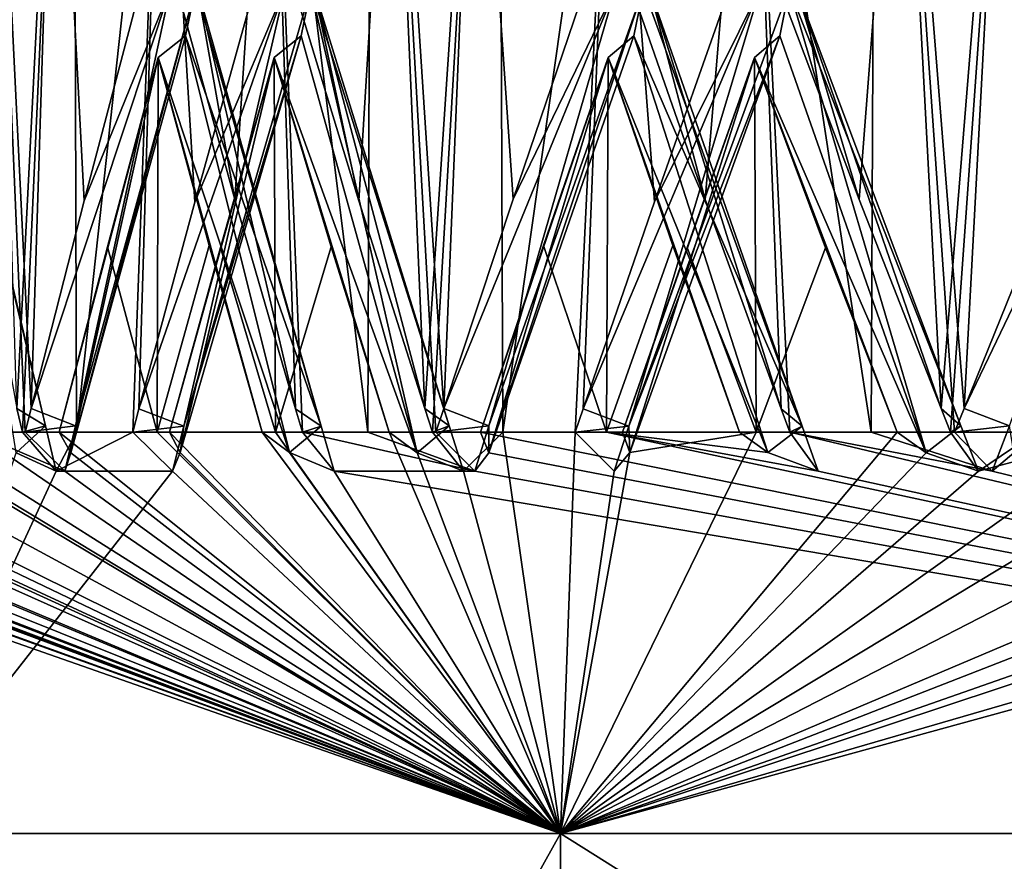
# Model space of a CAD drawing. Units: millimetres. Extents: x -57 to 92, y -374 to 162.
# Drawn here: x -11 to -10, y 47 to 48 of the extents above; entities that cross this region are included whole.
import ezdxf

# ---------------------------------------------------------------- set-up
doc = ezdxf.new("R2010")
doc.units = ezdxf.units.MM
doc.header["$LTSCALE"] = 65.185185
for name, color, linetype in [('490', 7, 'CONTINUOUS'), ('491', 7, 'CONTINUOUS'), ('498', 7, 'CONTINUOUS'), ('504', 7, 'CONTINUOUS'), ('505', 7, 'CONTINUOUS'), ('507', 7, 'CONTINUOUS'), ('508', 7, 'CONTINUOUS'), ('528', 7, 'CONTINUOUS'), ('529', 7, 'CONTINUOUS'), ('531', 7, 'CONTINUOUS'), ('532', 7, 'CONTINUOUS'), ('798', 7, 'CONTINUOUS'), ('799', 7, 'CONTINUOUS'), ('801', 7, 'CONTINUOUS'), ('802', 7, 'CONTINUOUS'), ('804', 7, 'CONTINUOUS'), ('805', 7, 'CONTINUOUS'), ('822', 7, 'CONTINUOUS'), ('823', 7, 'CONTINUOUS'), ('825', 7, 'CONTINUOUS'), ('826', 7, 'CONTINUOUS'), ('828', 7, 'CONTINUOUS'), ('829', 7, 'CONTINUOUS')]:
    doc.layers.add(name, color=color, linetype=linetype)

msp = doc.modelspace()

# ---------------------------------------------------------------- linework, layer by layer
at = {"layer": '490', "linetype": 'Continuous'}
for points in [[(-10.1626, 45.5, -4.2097), (-11, 45.5), (-10.1627, 47, -4.2095), (-10.1626, 45.5, -4.2097)], [(-11, 45.5), (-10.1626, 45.5, 4.2097), (-11, 47), (-11, 45.5)], [(-10.1627, 47, -4.2095), (-11, 45.5), (-11, 47), (-10.1627, 47, -4.2095)], [(-11, 47), (-10.1626, 45.5, 4.2097), (-10.1627, 47, 4.2095), (-11, 47)], [(-7.7782, 47, -7.7782), (-10.1626, 45.5, -4.2097), (-10.1627, 47, -4.2095), (-7.7782, 47, -7.7782)], [(-10.1626, 45.5, 4.2097), (-7.7783, 45.5, 7.778), (-10.1627, 47, 4.2095), (-10.1626, 45.5, 4.2097)], [(-10.1627, 47, 4.2095), (-7.7783, 45.5, 7.778), (-7.7782, 47, 7.7782), (-10.1627, 47, 4.2095)], [(-7.7783, 45.5, -7.778), (-10.1626, 45.5, -4.2097), (-7.7782, 47, -7.7782), (-7.7783, 45.5, -7.778)]]:
    msp.add_3dface(points, dxfattribs=at)
at = {"layer": '491', "linetype": 'Continuous'}
for points in [[(-11.474, 47.4744, 0.1011), (-10.1627, 47, 4.2095), (-11.4993, 47.5, 0.1291), (-11.474, 47.4744, 0.1011)], [(-11.4993, 47.5, 0.1291), (-10.1627, 47, 4.2095), (-11.4905, 47.5, 0.467), (-11.4993, 47.5, 0.1291)], [(-11.4905, 47.5, 0.467), (-10.1627, 47, 4.2095), (-11.4151, 47.4515, 0.9116), (-11.4905, 47.5, 0.467)], [(-11.4151, 47.4515, 0.9116), (-10.1627, 47, 4.2095), (-11.4625, 47.5, 0.9275), (-11.4151, 47.4515, 0.9116)], [(-11.4625, 47.5, 0.9275), (-10.1627, 47, 4.2095), (-11.3751, 47.4516, 1.321), (-11.4625, 47.5, 0.9275)], [(-11.3876, 47.4744, 1.4084), (-10.1627, 47, 4.2095), (-11.4096, 47.5, 1.439), (-11.3876, 47.4744, 1.4084)], [(-11.4096, 47.5, 1.439), (-10.1627, 47, 4.2095), (-11.3624, 47.5, 1.7737), (-11.4096, 47.5, 1.439)], [(-11.3624, 47.5, 1.7737), (-10.1627, 47, 4.2095), (-11.2368, 47.4515, 2.2069), (-11.3624, 47.5, 1.7737)], [(-11.2368, 47.4515, 2.2069), (-10.1627, 47, 4.2095), (-11.2821, 47.5, 2.2281), (-11.2368, 47.4515, 2.2069)], [(-11.2821, 47.5, 2.2281), (-10.1627, 47, 4.2095), (-11.2427, 47.5, 2.419), (-11.2821, 47.5, 2.2281)], [(-11.2427, 47.5, 2.419), (-10.1627, 47, 4.2095), (-11.1504, 47.4516, 2.609), (-11.2427, 47.5, 2.419)], [(-11.1529, 47.4744, 2.6973), (-10.1627, 47, 4.2095), (-11.1712, 47.5, 2.7303), (-11.1529, 47.4744, 2.6973)], [(-11.1712, 47.5, 2.7303), (-10.1627, 47, 4.2095), (-11.0861, 47.5, 3.0574), (-11.1712, 47.5, 2.7303)], [(-11.0861, 47.5, 3.0574), (-10.1627, 47, 4.2095), (-10.9595, 47.4747, 3.3999), (-11.0861, 47.5, 3.0574)], [(-10.912, 47.4515, 3.4734), (-10.1627, 47, 4.2095), (-10.9546, 47.5, 3.4996), (-10.912, 47.4515, 3.4734)], [(-10.9546, 47.5, 3.4996), (-10.1627, 47, 4.2095), (-10.8937, 47.5, 3.6848), (-10.9546, 47.5, 3.4996)], [(-10.8937, 47.5, 3.6848), (-10.1627, 47, 4.2095), (-10.7803, 47.4516, 3.8631), (-10.8937, 47.5, 3.6848)], [(-10.8297, 47.5, 3.8688), (-10.8937, 47.5, 3.6848), (-10.7803, 47.4516, 3.8631), (-10.8297, 47.5, 3.8688)], [(-10.8328, 47.5, -3.8602), (-10.7658, 47.5, -4.0433), (-10.7909, 47.4516, -3.8335), (-10.8328, 47.5, -3.8602)], [(-10.6957, 47.5, -4.2251), (-10.6462, 47.4515, -4.2185), (-10.7909, 47.4516, -3.8335), (-10.6957, 47.5, -4.2251)], [(-10.7658, 47.5, -4.0433), (-10.6957, 47.5, -4.2251), (-10.7909, 47.4516, -3.8335), (-10.7658, 47.5, -4.0433)], [(-10.7727, 47.4744, 3.9511), (-10.1627, 47, 4.2095), (-10.7872, 47.5, 3.9859), (-10.7727, 47.4744, 3.9511)], [(-10.7872, 47.5, 3.9859), (-10.1627, 47, 4.2095), (-10.6654, 47.5, 4.3012), (-10.7872, 47.5, 3.9859)], [(-10.6654, 47.5, 4.3012), (-10.1627, 47, 4.2095), (-10.5343, 47.5, 4.6128), (-10.6654, 47.5, 4.3012)], [(-10.5176, 47.5, -4.6508), (-10.1627, 47, -4.2095), (-10.6498, 47.5, -4.3396), (-10.5176, 47.5, -4.6508)], [(-10.6498, 47.5, -4.3396), (-10.1627, 47, -4.2095), (-10.6364, 47.4747, -4.3054), (-10.6498, 47.5, -4.3396)], [(-10.5343, 47.5, 4.6128), (-10.1627, 47, 4.2095), (-10.5005, 47.4747, 4.627), (-10.5343, 47.5, 4.6128)], [(-10.3764, 47.5, -4.9578), (-10.1627, 47, -4.2095), (-10.5176, 47.5, -4.6508), (-10.3764, 47.5, -4.9578)], [(-10.4842, 47.5, 4.7255), (-10.4449, 47.4515, 4.6946), (-10.2697, 47.4516, 5.0667), (-10.4842, 47.5, 4.7255)], [(-10.4027, 47.5, 4.9025), (-10.4842, 47.5, 4.7255), (-10.2697, 47.4516, 5.0667), (-10.4027, 47.5, 4.9025)], [(-10.3181, 47.5, 5.0781), (-10.4027, 47.5, 4.9025), (-10.2697, 47.4516, 5.0667), (-10.3181, 47.5, 5.0781)], [(-10.3414, 47.4744, -4.9717), (-10.1627, 47, -4.2095), (-10.3764, 47.5, -4.9578), (-10.3414, 47.4744, -4.9717)], [(-10.3221, 47.5, -5.0699), (-10.2347, 47.5, -5.2441), (-10.2836, 47.4516, -5.0385), (-10.3221, 47.5, -5.0699)], [(-10.2347, 47.5, -5.2441), (-10.1627, 47, -4.2095), (-10.2836, 47.4516, -5.0385), (-10.2347, 47.5, -5.2441)], [(-10.2521, 47.4744, 5.1533), (-7.7782, 47, 7.7782), (-10.2625, 47.5, 5.1895), (-10.2521, 47.4744, 5.1533)], [(-10.2625, 47.5, 5.1895), (-7.7782, 47, 7.7782), (-10.1056, 47.5, 5.4889), (-10.2625, 47.5, 5.1895)], [(-10.1444, 47.5, -5.4168), (-10.1627, 47, -4.2095), (-10.2347, 47.5, -5.2441), (-10.1444, 47.5, -5.4168)], [(-7.7782, 47, -7.7782), (-10.1627, 47, -4.2095), (-8.3429, 47.5, -7.9149), (-7.7782, 47, -7.7782)], [(-9.7072, 47.4744, -6.1182), (-10.1627, 47, -4.2095), (-9.7436, 47.5, -6.1083), (-9.7072, 47.4744, -6.1182)], [(-9.7436, 47.5, -6.1083), (-10.1627, 47, -4.2095), (-9.9189, 47.5, -5.8193), (-9.7436, 47.5, -6.1083)], [(-9.9189, 47.5, -5.8193), (-10.1627, 47, -4.2095), (-10.0763, 47.4747, -5.4898), (-9.9189, 47.5, -5.8193)], [(-10.0959, 47.4515, -5.4045), (-10.1627, 47, -4.2095), (-10.1444, 47.5, -5.4168), (-10.0959, 47.4515, -5.4045)], [(-8.3429, 47.5, -7.9149), (-10.1627, 47, -4.2095), (-8.6094, 47.4515, -7.5508), (-8.3429, 47.5, -7.9149)], [(-8.6094, 47.4515, -7.5508), (-10.1627, 47, -4.2095), (-8.6539, 47.5, -7.5737), (-8.6094, 47.4515, -7.5508)], [(-8.6539, 47.5, -7.5737), (-10.1627, 47, -4.2095), (-8.8747, 47.4516, -7.2372), (-8.6539, 47.5, -7.5737)], [(-8.9462, 47.4744, -7.1853), (-10.1627, 47, -4.2095), (-8.9834, 47.5, -7.1797), (-8.9462, 47.4744, -7.1853)], [(-8.9834, 47.5, -7.1797), (-10.1627, 47, -4.2095), (-9.1907, 47.5, -6.9123), (-8.9834, 47.5, -7.1797)], [(-9.1907, 47.5, -6.9123), (-10.1627, 47, -4.2095), (-9.414, 47.4515, -6.5201), (-9.1907, 47.5, -6.9123)], [(-9.414, 47.4515, -6.5201), (-10.1627, 47, -4.2095), (-9.4608, 47.5, -6.5378), (-9.414, 47.4515, -6.5201)], [(-9.4608, 47.5, -6.5378), (-10.1627, 47, -4.2095), (-9.6422, 47.4516, -6.1779), (-9.4608, 47.5, -6.5378)], [(-10.1056, 47.5, 5.4889), (-7.7782, 47, 7.7782), (-9.8417, 47.4515, 5.8546), (-10.1056, 47.5, 5.4889)], [(-9.9399, 47.5, 5.7835), (-10.1056, 47.5, 5.4889), (-9.9046, 47.4747, 5.7938), (-9.9399, 47.5, 5.7835)], [(-9.9046, 47.4747, 5.7938), (-10.1056, 47.5, 5.4889), (-9.8417, 47.4515, 5.8546), (-9.9046, 47.4747, 5.7938)], [(-10.0857, 47.5, -5.5253), (-9.9189, 47.5, -5.8193), (-10.0763, 47.4747, -5.4898), (-10.0857, 47.5, -5.5253)], [(-9.8417, 47.4515, 5.8546), (-7.7782, 47, 7.7782), (-9.8772, 47.5, 5.8898), (-9.8417, 47.4515, 5.8546)], [(-9.8772, 47.5, 5.8898), (-7.7782, 47, 7.7782), (-9.6252, 47.4516, 6.2043), (-9.8772, 47.5, 5.8898)], [(-9.776, 47.5, 6.0564), (-9.8772, 47.5, 5.8898), (-9.6252, 47.4516, 6.2043), (-9.776, 47.5, 6.0564)], [(-9.672, 47.5, 6.2212), (-9.776, 47.5, 6.0564), (-9.6252, 47.4516, 6.2043), (-9.672, 47.5, 6.2212)], [(-9.6769, 47.5, -6.2135), (-9.5702, 47.5, -6.3766), (-9.6422, 47.4516, -6.1779), (-9.6769, 47.5, -6.2135)], [(-9.5702, 47.5, -6.3766), (-9.4608, 47.5, -6.5378), (-9.6422, 47.4516, -6.1779), (-9.5702, 47.5, -6.3766)], [(-11.4516, 47.4516, 0.0156), (-10.1627, 47, 4.2095), (-11.474, 47.4744, 0.1011), (-11.4516, 47.4516, 0.0156)], [(-11.3751, 47.4516, 1.321), (-10.1627, 47, 4.2095), (-11.3876, 47.4744, 1.4084), (-11.3751, 47.4516, 1.321)], [(-11.1504, 47.4516, 2.609), (-10.1627, 47, 4.2095), (-11.1529, 47.4744, 2.6973), (-11.1504, 47.4516, 2.609)], [(-10.7909, 47.4516, -3.8335), (-11, 47), (-10.8407, 47.4744, -3.7605), (-10.7909, 47.4516, -3.8335)], [(-10.9595, 47.4747, 3.3999), (-10.1627, 47, 4.2095), (-10.912, 47.4515, 3.4734), (-10.9595, 47.4747, 3.3999)], [(-10.7803, 47.4516, 3.8631), (-10.1627, 47, 4.2095), (-10.7727, 47.4744, 3.9511), (-10.7803, 47.4516, 3.8631)], [(-10.6364, 47.4747, -4.3054), (-10.1627, 47, -4.2095), (-10.6462, 47.4515, -4.2185), (-10.6364, 47.4747, -4.3054)], [(-10.5005, 47.4747, 4.627), (-10.1627, 47, 4.2095), (-10.4449, 47.4515, 4.6946), (-10.5005, 47.4747, 4.627)], [(-10.2836, 47.4516, -5.0385), (-10.1627, 47, -4.2095), (-10.3414, 47.4744, -4.9717), (-10.2836, 47.4516, -5.0385)], [(-10.2697, 47.4516, 5.0667), (-7.7782, 47, 7.7782), (-10.2521, 47.4744, 5.1533), (-10.2697, 47.4516, 5.0667)], [(-10.0763, 47.4747, -5.4898), (-10.1627, 47, -4.2095), (-10.0959, 47.4515, -5.4045), (-10.0763, 47.4747, -5.4898)], [(-10.1627, 47, -4.2095), (-9.7072, 47.4744, -6.1182), (-9.6422, 47.4516, -6.1779), (-10.1627, 47, -4.2095)], [(-8.8747, 47.4516, -7.2372), (-10.1627, 47, -4.2095), (-8.9462, 47.4744, -7.1853), (-8.8747, 47.4516, -7.2372)], [(-9.6252, 47.4516, 6.2043), (-7.7782, 47, 7.7782), (-9.5979, 47.4744, 6.2883), (-9.6252, 47.4516, 6.2043)], [(-11, 47), (-10.1627, 47, 4.2095), (-11.4516, 47.4516, 0.0156), (-11, 47)], [(-10.6462, 47.4515, -4.2185), (-11, 47), (-10.7909, 47.4516, -3.8335), (-10.6462, 47.4515, -4.2185)], [(-10.1627, 47, -4.2095), (-11, 47), (-10.6462, 47.4515, -4.2185), (-10.1627, 47, -4.2095)], [(-10.4449, 47.4515, 4.6946), (-7.7782, 47, 7.7782), (-10.2697, 47.4516, 5.0667), (-10.4449, 47.4515, 4.6946)], [(-10.1627, 47, 4.2095), (-7.7782, 47, 7.7782), (-10.4449, 47.4515, 4.6946), (-10.1627, 47, 4.2095)]]:
    msp.add_3dface(points, dxfattribs=at)
at = {"layer": '498', "linetype": 'Continuous'}
for points in [[(-10.8937, 47.5, 3.6848), (-10.8297, 47.5, 3.8688), (-10.8899, 48.9037, 3.696), (-10.8937, 47.5, 3.6848)], [(-10.7921, 48.4767, 3.9724), (-10.8899, 48.9037, 3.696), (-10.8222, 47.5298, 3.8897), (-10.7921, 48.4767, 3.9724)], [(-10.8222, 47.5298, 3.8897), (-10.8899, 48.9037, 3.696), (-10.8297, 47.5, 3.8688), (-10.8222, 47.5298, 3.8897)], [(-10.8694, 48.4761, -3.7559), (-10.77, 48.9037, -4.0321), (-10.8402, 47.5298, -3.8394), (-10.8694, 48.4761, -3.7559)], [(-10.8402, 47.5298, -3.8394), (-10.77, 48.9037, -4.0321), (-10.8328, 47.5, -3.8602), (-10.8402, 47.5298, -3.8394)], [(-10.7658, 47.5, -4.0433), (-10.8328, 47.5, -3.8602), (-10.77, 48.9037, -4.0321), (-10.7658, 47.5, -4.0433)], [(-10.7658, 47.5, -4.0433), (-10.77, 48.9037, -4.0321), (-10.6597, 48.4705, -4.3152), (-10.7658, 47.5, -4.0433)], [(-10.4027, 47.5, 4.9025), (-10.3976, 48.9037, 4.9133), (-10.5236, 48.4709, 4.6372), (-10.4027, 47.5, 4.9025)], [(-10.4027, 47.5, 4.9025), (-10.3181, 47.5, 5.0781), (-10.3976, 48.9037, 4.9133), (-10.4027, 47.5, 4.9025)], [(-10.269, 48.4768, 5.1767), (-10.3976, 48.9037, 4.9133), (-10.3083, 47.5298, 5.0979), (-10.269, 48.4768, 5.1767)], [(-10.3083, 47.5298, 5.0979), (-10.3976, 48.9037, 4.9133), (-10.3181, 47.5, 5.0781), (-10.3083, 47.5298, 5.0979)], [(-10.3725, 48.469, -4.966), (-10.2401, 48.9037, -5.2335), (-10.3318, 47.5298, -5.05), (-10.3725, 48.469, -4.966)], [(-10.3318, 47.5298, -5.05), (-10.2401, 48.9037, -5.2335), (-10.3221, 47.5, -5.0699), (-10.3318, 47.5298, -5.05)], [(-10.2347, 47.5, -5.2441), (-10.3221, 47.5, -5.0699), (-10.2401, 48.9037, -5.2335), (-10.2347, 47.5, -5.2441)], [(-10.2347, 47.5, -5.2441), (-10.2401, 48.9037, -5.2335), (-10.0975, 48.4681, -5.5036), (-10.2347, 47.5, -5.2441)], [(-9.776, 47.5, 6.0564), (-9.7697, 48.9037, 6.0665), (-9.9247, 48.4757, 5.8095), (-9.776, 47.5, 6.0564)], [(-9.776, 47.5, 6.0564), (-9.672, 47.5, 6.2212), (-9.7697, 48.9037, 6.0665), (-9.776, 47.5, 6.0564)], [(-9.6096, 48.4705, 6.3171), (-9.7697, 48.9037, 6.0665), (-9.66, 47.5298, 6.2398), (-9.6096, 48.4705, 6.3171)], [(-9.66, 47.5298, 6.2398), (-9.7697, 48.9037, 6.0665), (-9.672, 47.5, 6.2212), (-9.66, 47.5298, 6.2398)], [(-9.7386, 48.4696, -6.1163), (-9.5767, 48.9041, -6.3669), (-9.6888, 47.5298, -6.1949), (-9.7386, 48.4696, -6.1163)], [(-9.6888, 47.5298, -6.1949), (-9.5767, 48.9041, -6.3669), (-9.6769, 47.5, -6.2135), (-9.6888, 47.5298, -6.1949)], [(-9.5702, 47.5, -6.3766), (-9.6769, 47.5, -6.2135), (-9.5767, 48.9041, -6.3669), (-9.5702, 47.5, -6.3766)], [(-10.7562, 47.7884, 4.0686), (-10.7921, 48.4767, 3.9724), (-10.8222, 47.5298, 3.8897), (-10.7562, 47.7884, 4.0686)], [(-10.6865, 48.0535, 4.2485), (-10.7921, 48.4767, 3.9724), (-10.7562, 47.7884, 4.0686), (-10.6865, 48.0535, 4.2485)], [(-10.2216, 47.7906, 5.2696), (-10.269, 48.4768, 5.1767), (-10.3083, 47.5298, 5.0979), (-10.2216, 47.7906, 5.2696)], [(-10.1325, 48.0535, 5.4389), (-10.269, 48.4768, 5.1767), (-10.2216, 47.7906, 5.2696), (-10.1325, 48.0535, 5.4389)], [(-10.0738, 48.0528, 5.5469), (-9.9825, 47.7901, 5.7096), (-9.9247, 48.4757, 5.8095), (-10.0738, 48.0528, 5.5469)], [(-9.9825, 47.7901, 5.7096), (-9.8881, 47.5293, 5.8716), (-9.9247, 48.4757, 5.8095), (-9.9825, 47.7901, 5.7096)], [(-9.8772, 47.5, 5.8898), (-9.776, 47.5, 6.0564), (-9.9247, 48.4757, 5.8095), (-9.8772, 47.5, 5.8898)], [(-9.8881, 47.5293, 5.8716), (-9.8772, 47.5, 5.8898), (-9.9247, 48.4757, 5.8095), (-9.8881, 47.5293, 5.8716)], [(-10.6957, 47.5, -4.2251), (-10.7658, 47.5, -4.0433), (-10.6597, 48.4705, -4.3152), (-10.6957, 47.5, -4.2251)], [(-10.6879, 47.5293, -4.2448), (-10.6957, 47.5, -4.2251), (-10.6597, 48.4705, -4.3152), (-10.6879, 47.5293, -4.2448)], [(-10.6182, 47.7868, -4.4163), (-10.6879, 47.5293, -4.2448), (-10.6597, 48.4705, -4.3152), (-10.6182, 47.7868, -4.4163)], [(-10.5442, 48.0528, -4.5902), (-10.6182, 47.7868, -4.4163), (-10.6597, 48.4705, -4.3152), (-10.5442, 48.0528, -4.5902)], [(-10.6405, 48.0528, 4.3624), (-10.5683, 47.7901, 4.5345), (-10.5236, 48.4709, 4.6372), (-10.6405, 48.0528, 4.3624)], [(-10.5683, 47.7901, 4.5345), (-10.4929, 47.5293, 4.7062), (-10.5236, 48.4709, 4.6372), (-10.5683, 47.7901, 4.5345)], [(-10.4842, 47.5, 4.7255), (-10.4027, 47.5, 4.9025), (-10.5236, 48.4709, 4.6372), (-10.4842, 47.5, 4.7255)], [(-10.4929, 47.5293, 4.7062), (-10.4842, 47.5, 4.7255), (-10.5236, 48.4709, 4.6372), (-10.4929, 47.5293, 4.7062)], [(-10.4945, 48.0535, -4.7026), (-10.3725, 48.469, -4.966), (-10.4141, 47.7883, -4.8781), (-10.4945, 48.0535, -4.7026)], [(-10.4141, 47.7883, -4.8781), (-10.3725, 48.469, -4.966), (-10.3318, 47.5298, -5.05), (-10.4141, 47.7883, -4.8781)], [(-10.1444, 47.5, -5.4168), (-10.2347, 47.5, -5.2441), (-10.0975, 48.4681, -5.5036), (-10.1444, 47.5, -5.4168)], [(-10.1344, 47.5293, -5.4355), (-10.1444, 47.5, -5.4168), (-10.0975, 48.4681, -5.5036), (-10.1344, 47.5293, -5.4355)], [(-10.0455, 47.787, -5.598), (-10.1344, 47.5293, -5.4355), (-10.0975, 48.4681, -5.5036), (-10.0455, 47.787, -5.598)], [(-9.9522, 48.0528, -5.7623), (-10.0455, 47.787, -5.598), (-10.0975, 48.4681, -5.5036), (-9.9522, 48.0528, -5.7623)], [(-9.8901, 48.0535, -5.8683), (-9.7386, 48.4696, -6.1163), (-9.7908, 47.79, -6.0324), (-9.8901, 48.0535, -5.8683)], [(-9.7908, 47.79, -6.0324), (-9.7386, 48.4696, -6.1163), (-9.6888, 47.5298, -6.1949), (-9.7908, 47.79, -6.0324)], [(-9.5543, 47.7906, 6.4004), (-9.6096, 48.4705, 6.3171), (-9.66, 47.5298, 6.2398), (-9.5543, 47.7906, 6.4004)], [(-10.6654, 47.5, 4.3012), (-10.6638, 47.9672, 4.305), (-10.727, 47.731, 4.1451), (-10.6654, 47.5, 4.3012)], [(-10.6638, 47.9672, 4.305), (-10.6654, 47.5, 4.3012), (-10.6003, 47.7328, 4.4591), (-10.6638, 47.9672, 4.305)], [(-10.5193, 47.9672, -4.6469), (-10.5176, 47.5, -4.6508), (-10.5863, 47.7302, -4.4924), (-10.5193, 47.9672, -4.6469)], [(-10.5176, 47.5, -4.6508), (-10.5193, 47.9672, -4.6469), (-10.4486, 47.7309, -4.8038), (-10.5176, 47.5, -4.6508)], [(-10.1056, 47.5, 5.4889), (-10.1036, 47.9672, 5.4925), (-10.184, 47.7328, 5.342), (-10.1056, 47.5, 5.4889)], [(-10.1036, 47.9672, 5.4925), (-10.1056, 47.5, 5.4889), (-10.0229, 47.7328, 5.6383), (-10.1036, 47.9672, 5.4925)], [(-9.921, 47.9672, -5.8158), (-9.9189, 47.5, -5.8193), (-10.0051, 47.7304, -5.6699), (-9.921, 47.9672, -5.8158)], [(-9.9189, 47.5, -5.8193), (-9.921, 47.9672, -5.8158), (-9.8326, 47.73, -5.9641), (-9.9189, 47.5, -5.8193)], [(-10.7872, 47.5, 3.9859), (-10.6654, 47.5, 4.3012), (-10.727, 47.731, 4.1451), (-10.7872, 47.5, 3.9859)], [(-10.6654, 47.5, 4.3012), (-10.5343, 47.5, 4.6128), (-10.6003, 47.7328, 4.4591), (-10.6654, 47.5, 4.3012)], [(-10.5176, 47.5, -4.6508), (-10.6498, 47.5, -4.3396), (-10.5863, 47.7302, -4.4924), (-10.5176, 47.5, -4.6508)], [(-10.3764, 47.5, -4.9578), (-10.5176, 47.5, -4.6508), (-10.4486, 47.7309, -4.8038), (-10.3764, 47.5, -4.9578)], [(-10.2625, 47.5, 5.1895), (-10.1056, 47.5, 5.4889), (-10.184, 47.7328, 5.342), (-10.2625, 47.5, 5.1895)], [(-10.1056, 47.5, 5.4889), (-9.9399, 47.5, 5.7835), (-10.0229, 47.7328, 5.6383), (-10.1056, 47.5, 5.4889)], [(-9.9189, 47.5, -5.8193), (-10.0857, 47.5, -5.5253), (-10.0051, 47.7304, -5.6699), (-9.9189, 47.5, -5.8193)], [(-9.7436, 47.5, -6.1083), (-9.9189, 47.5, -5.8193), (-9.8326, 47.73, -5.9641), (-9.7436, 47.5, -6.1083)]]:
    msp.add_3dface(points, dxfattribs=at)
at = {"layer": '504', "linetype": 'Continuous'}
for points in [[(-9.8772, 47.5, 5.8898), (-9.8881, 47.5293, 5.8716), (-9.8617, 47.5077, 5.8214), (-9.8772, 47.5, 5.8898)], [(-9.9046, 47.4747, 5.7938), (-9.8417, 47.4515, 5.8546), (-9.8617, 47.5077, 5.8214), (-9.9046, 47.4747, 5.7938)], [(-9.8417, 47.4515, 5.8546), (-9.8772, 47.5, 5.8898), (-9.8617, 47.5077, 5.8214), (-9.8417, 47.4515, 5.8546)]]:
    msp.add_3dface(points, dxfattribs=at)
at = {"layer": '505', "linetype": 'Continuous'}
for points in [[(-9.9825, 47.7901, 5.7096), (-10.0738, 48.0528, 5.5469), (-10.0518, 48.0529, 5.5158), (-9.9825, 47.7901, 5.7096)], [(-9.8617, 47.5077, 5.8214), (-10.0594, 48.0531, 5.4691), (-10.0715, 47.9942, 5.4753), (-9.8617, 47.5077, 5.8214)], [(-10.0594, 48.0531, 5.4691), (-9.8617, 47.5077, 5.8214), (-10.0518, 48.0529, 5.5158), (-10.0594, 48.0531, 5.4691)], [(-9.8881, 47.5293, 5.8716), (-9.9825, 47.7901, 5.7096), (-10.0518, 48.0529, 5.5158), (-9.8881, 47.5293, 5.8716)], [(-9.8617, 47.5077, 5.8214), (-9.8881, 47.5293, 5.8716), (-10.0518, 48.0529, 5.5158), (-9.8617, 47.5077, 5.8214)], [(-10.1036, 47.9672, 5.4925), (-9.9046, 47.4747, 5.7938), (-10.0715, 47.9942, 5.4753), (-10.1036, 47.9672, 5.4925)], [(-9.9046, 47.4747, 5.7938), (-9.8617, 47.5077, 5.8214), (-10.0715, 47.9942, 5.4753), (-9.9046, 47.4747, 5.7938)], [(-9.9399, 47.5, 5.7835), (-9.9046, 47.4747, 5.7938), (-10.1036, 47.9672, 5.4925), (-9.9399, 47.5, 5.7835)], [(-9.9399, 47.5, 5.7835), (-10.1036, 47.9672, 5.4925), (-10.0229, 47.7328, 5.6383), (-9.9399, 47.5, 5.7835)]]:
    msp.add_3dface(points, dxfattribs=at)
at = {"layer": '507', "linetype": 'Continuous'}
for points in [[(-10.4842, 47.5, 4.7255), (-10.4929, 47.5293, 4.7062), (-10.461, 47.5077, 4.6593), (-10.4842, 47.5, 4.7255)], [(-10.5005, 47.4747, 4.627), (-10.4449, 47.4515, 4.6946), (-10.461, 47.5077, 4.6593), (-10.5005, 47.4747, 4.627)], [(-10.4449, 47.4515, 4.6946), (-10.4842, 47.5, 4.7255), (-10.461, 47.5077, 4.6593), (-10.4449, 47.4515, 4.6946)]]:
    msp.add_3dface(points, dxfattribs=at)
at = {"layer": '508', "linetype": 'Continuous'}
for points in [[(-10.5683, 47.7901, 4.5345), (-10.6405, 48.0528, 4.3624), (-10.615, 48.0529, 4.334), (-10.5683, 47.7901, 4.5345)], [(-10.461, 47.5077, 4.6593), (-10.6173, 48.0531, 4.2868), (-10.6299, 47.9942, 4.2915), (-10.461, 47.5077, 4.6593)], [(-10.6173, 48.0531, 4.2868), (-10.461, 47.5077, 4.6593), (-10.615, 48.0529, 4.334), (-10.6173, 48.0531, 4.2868)], [(-10.4929, 47.5293, 4.7062), (-10.5683, 47.7901, 4.5345), (-10.615, 48.0529, 4.334), (-10.4929, 47.5293, 4.7062)], [(-10.461, 47.5077, 4.6593), (-10.4929, 47.5293, 4.7062), (-10.615, 48.0529, 4.334), (-10.461, 47.5077, 4.6593)], [(-10.6638, 47.9672, 4.305), (-10.5005, 47.4747, 4.627), (-10.6299, 47.9942, 4.2915), (-10.6638, 47.9672, 4.305)], [(-10.5005, 47.4747, 4.627), (-10.461, 47.5077, 4.6593), (-10.6299, 47.9942, 4.2915), (-10.5005, 47.4747, 4.627)], [(-10.5343, 47.5, 4.6128), (-10.5005, 47.4747, 4.627), (-10.6638, 47.9672, 4.305), (-10.5343, 47.5, 4.6128)], [(-10.5343, 47.5, 4.6128), (-10.6638, 47.9672, 4.305), (-10.6003, 47.7328, 4.4591), (-10.5343, 47.5, 4.6128)]]:
    msp.add_3dface(points, dxfattribs=at)
at = {"layer": '528', "linetype": 'Continuous'}
for points in [[(-10.6957, 47.5, -4.2251), (-10.6879, 47.5293, -4.2448), (-10.6321, 47.5077, -4.2546), (-10.6957, 47.5, -4.2251)], [(-10.6462, 47.4515, -4.2185), (-10.6957, 47.5, -4.2251), (-10.6321, 47.5077, -4.2546), (-10.6462, 47.4515, -4.2185)], [(-10.6364, 47.4747, -4.3054), (-10.6462, 47.4515, -4.2185), (-10.6321, 47.5077, -4.2546), (-10.6364, 47.4747, -4.3054)]]:
    msp.add_3dface(points, dxfattribs=at)
at = {"layer": '529', "linetype": 'Continuous'}
for points in [[(-10.6879, 47.5293, -4.2448), (-10.6182, 47.7868, -4.4163), (-10.5061, 48.0529, -4.5918), (-10.6879, 47.5293, -4.2448)], [(-10.6321, 47.5077, -4.2546), (-10.6879, 47.5293, -4.2448), (-10.5061, 48.0529, -4.5918), (-10.6321, 47.5077, -4.2546)], [(-10.4738, 48.0531, -4.6263), (-10.6321, 47.5077, -4.2546), (-10.5061, 48.0529, -4.5918), (-10.4738, 48.0531, -4.6263)], [(-10.6321, 47.5077, -4.2546), (-10.4738, 48.0531, -4.6263), (-10.486, 47.9942, -4.6321), (-10.6321, 47.5077, -4.2546)], [(-10.6182, 47.7868, -4.4163), (-10.5442, 48.0528, -4.5902), (-10.5061, 48.0529, -4.5918), (-10.6182, 47.7868, -4.4163)], [(-10.5193, 47.9672, -4.6469), (-10.6364, 47.4747, -4.3054), (-10.486, 47.9942, -4.6321), (-10.5193, 47.9672, -4.6469)], [(-10.6364, 47.4747, -4.3054), (-10.6321, 47.5077, -4.2546), (-10.486, 47.9942, -4.6321), (-10.6364, 47.4747, -4.3054)], [(-10.6498, 47.5, -4.3396), (-10.6364, 47.4747, -4.3054), (-10.5193, 47.9672, -4.6469), (-10.6498, 47.5, -4.3396)], [(-10.6498, 47.5, -4.3396), (-10.5193, 47.9672, -4.6469), (-10.5863, 47.7302, -4.4924), (-10.6498, 47.5, -4.3396)]]:
    msp.add_3dface(points, dxfattribs=at)
at = {"layer": '531', "linetype": 'Continuous'}
for points in [[(-10.1444, 47.5, -5.4168), (-10.1344, 47.5293, -5.4355), (-10.0778, 47.5077, -5.4389), (-10.1444, 47.5, -5.4168)], [(-10.0959, 47.4515, -5.4045), (-10.1444, 47.5, -5.4168), (-10.0778, 47.5077, -5.4389), (-10.0959, 47.4515, -5.4045)], [(-10.0763, 47.4747, -5.4898), (-10.0959, 47.4515, -5.4045), (-10.0778, 47.5077, -5.4389), (-10.0763, 47.4747, -5.4898)]]:
    msp.add_3dface(points, dxfattribs=at)
at = {"layer": '532', "linetype": 'Continuous'}
for points in [[(-10.1344, 47.5293, -5.4355), (-10.0455, 47.787, -5.598), (-9.9142, 48.0529, -5.7595), (-10.1344, 47.5293, -5.4355)], [(-10.0778, 47.5077, -5.4389), (-10.1344, 47.5293, -5.4355), (-9.9142, 48.0529, -5.7595), (-10.0778, 47.5077, -5.4389)], [(-9.8781, 48.0531, -5.7901), (-10.0778, 47.5077, -5.4389), (-9.9142, 48.0529, -5.7595), (-9.8781, 48.0531, -5.7901)], [(-10.0778, 47.5077, -5.4389), (-9.8781, 48.0531, -5.7901), (-9.8897, 47.9942, -5.7972), (-10.0778, 47.5077, -5.4389)], [(-10.0455, 47.787, -5.598), (-9.9522, 48.0528, -5.7623), (-9.9142, 48.0529, -5.7595), (-10.0455, 47.787, -5.598)], [(-10.0763, 47.4747, -5.4898), (-10.0778, 47.5077, -5.4389), (-9.8897, 47.9942, -5.7972), (-10.0763, 47.4747, -5.4898)], [(-9.921, 47.9672, -5.8158), (-10.0763, 47.4747, -5.4898), (-9.8897, 47.9942, -5.7972), (-9.921, 47.9672, -5.8158)], [(-10.0857, 47.5, -5.5253), (-10.0763, 47.4747, -5.4898), (-9.921, 47.9672, -5.8158), (-10.0857, 47.5, -5.5253)], [(-10.0857, 47.5, -5.5253), (-9.921, 47.9672, -5.8158), (-10.0051, 47.7304, -5.6699), (-10.0857, 47.5, -5.5253)]]:
    msp.add_3dface(points, dxfattribs=at)
at = {"layer": '798', "linetype": 'Continuous'}
for points in [[(-9.66, 47.5298, 6.2398), (-9.672, 47.5, 6.2212), (-9.6036, 47.5079, 6.2382), (-9.66, 47.5298, 6.2398)], [(-9.672, 47.5, 6.2212), (-9.6252, 47.4516, 6.2043), (-9.6036, 47.5079, 6.2382), (-9.672, 47.5, 6.2212)], [(-9.6252, 47.4516, 6.2043), (-9.5979, 47.4744, 6.2883), (-9.6036, 47.5079, 6.2382), (-9.6252, 47.4516, 6.2043)]]:
    msp.add_3dface(points, dxfattribs=at)
at = {"layer": '799', "linetype": 'Continuous'}
for points in [[(-9.5543, 47.7906, 6.4004), (-9.66, 47.5298, 6.2398), (-9.4088, 48.0534, 6.5526), (-9.5543, 47.7906, 6.4004)], [(-9.4088, 48.0534, 6.5526), (-9.66, 47.5298, 6.2398), (-9.6036, 47.5079, 6.2382), (-9.4088, 48.0534, 6.5526)]]:
    msp.add_3dface(points, dxfattribs=at)
at = {"layer": '801', "linetype": 'Continuous'}
for points in [[(-10.3083, 47.5298, 5.0979), (-10.3181, 47.5, 5.0781), (-10.2521, 47.5079, 5.1028), (-10.3083, 47.5298, 5.0979)], [(-10.3181, 47.5, 5.0781), (-10.2697, 47.4516, 5.0667), (-10.2521, 47.5079, 5.1028), (-10.3181, 47.5, 5.0781)], [(-10.2697, 47.4516, 5.0667), (-10.2521, 47.4744, 5.1533), (-10.2521, 47.5079, 5.1028), (-10.2697, 47.4516, 5.0667)]]:
    msp.add_3dface(points, dxfattribs=at)
at = {"layer": '802', "linetype": 'Continuous'}
for points in [[(-10.2216, 47.7906, 5.2696), (-10.3083, 47.5298, 5.0979), (-10.0944, 48.0534, 5.4374), (-10.2216, 47.7906, 5.2696)], [(-10.0944, 48.0534, 5.4374), (-10.3083, 47.5298, 5.0979), (-10.2521, 47.5079, 5.1028), (-10.0944, 48.0534, 5.4374)], [(-10.0594, 48.0531, 5.4691), (-10.0944, 48.0534, 5.4374), (-10.2521, 47.5079, 5.1028), (-10.0594, 48.0531, 5.4691)], [(-10.0594, 48.0531, 5.4691), (-10.2521, 47.4744, 5.1533), (-10.0715, 47.9942, 5.4753), (-10.0594, 48.0531, 5.4691)], [(-10.2521, 47.4744, 5.1533), (-10.0594, 48.0531, 5.4691), (-10.2521, 47.5079, 5.1028), (-10.2521, 47.4744, 5.1533)], [(-10.1325, 48.0535, 5.4389), (-10.2216, 47.7906, 5.2696), (-10.0944, 48.0534, 5.4374), (-10.1325, 48.0535, 5.4389)], [(-10.2521, 47.4744, 5.1533), (-10.1036, 47.9672, 5.4925), (-10.0715, 47.9942, 5.4753), (-10.2521, 47.4744, 5.1533)], [(-10.2521, 47.4744, 5.1533), (-10.2625, 47.5, 5.1895), (-10.1036, 47.9672, 5.4925), (-10.2521, 47.4744, 5.1533)], [(-10.1036, 47.9672, 5.4925), (-10.2625, 47.5, 5.1895), (-10.184, 47.7328, 5.342), (-10.1036, 47.9672, 5.4925)]]:
    msp.add_3dface(points, dxfattribs=at)
at = {"layer": '804', "linetype": 'Continuous'}
for points in [[(-10.8222, 47.5298, 3.8897), (-10.8297, 47.5, 3.8688), (-10.7669, 47.5079, 3.9009), (-10.8222, 47.5298, 3.8897)], [(-10.8297, 47.5, 3.8688), (-10.7803, 47.4516, 3.8631), (-10.7669, 47.5079, 3.9009), (-10.8297, 47.5, 3.8688)], [(-10.7803, 47.4516, 3.8631), (-10.7727, 47.4744, 3.9511), (-10.7669, 47.5079, 3.9009), (-10.7803, 47.4516, 3.8631)]]:
    msp.add_3dface(points, dxfattribs=at)
at = {"layer": '805', "linetype": 'Continuous'}
for points in [[(-10.7562, 47.7884, 4.0686), (-10.8222, 47.5298, 3.8897), (-10.6484, 48.0534, 4.2513), (-10.7562, 47.7884, 4.0686)], [(-10.6484, 48.0534, 4.2513), (-10.8222, 47.5298, 3.8897), (-10.7669, 47.5079, 3.9009), (-10.6484, 48.0534, 4.2513)], [(-10.6173, 48.0531, 4.2868), (-10.7727, 47.4744, 3.9511), (-10.6299, 47.9942, 4.2915), (-10.6173, 48.0531, 4.2868)], [(-10.7727, 47.4744, 3.9511), (-10.6173, 48.0531, 4.2868), (-10.7669, 47.5079, 3.9009), (-10.7727, 47.4744, 3.9511)], [(-10.6173, 48.0531, 4.2868), (-10.6484, 48.0534, 4.2513), (-10.7669, 47.5079, 3.9009), (-10.6173, 48.0531, 4.2868)], [(-10.6865, 48.0535, 4.2485), (-10.7562, 47.7884, 4.0686), (-10.6484, 48.0534, 4.2513), (-10.6865, 48.0535, 4.2485)], [(-10.7727, 47.4744, 3.9511), (-10.6638, 47.9672, 4.305), (-10.6299, 47.9942, 4.2915), (-10.7727, 47.4744, 3.9511)], [(-10.7727, 47.4744, 3.9511), (-10.7872, 47.5, 3.9859), (-10.6638, 47.9672, 4.305), (-10.7727, 47.4744, 3.9511)], [(-10.6638, 47.9672, 4.305), (-10.7872, 47.5, 3.9859), (-10.727, 47.731, 4.1451), (-10.6638, 47.9672, 4.305)]]:
    msp.add_3dface(points, dxfattribs=at)
at = {"layer": '822', "linetype": 'Continuous'}
for points in [[(-10.8402, 47.5298, -3.8394), (-10.8328, 47.5, -3.8602), (-10.8045, 47.5079, -3.7956), (-10.8402, 47.5298, -3.8394)], [(-10.7909, 47.4516, -3.8335), (-10.8407, 47.4744, -3.7605), (-10.8045, 47.5079, -3.7956), (-10.7909, 47.4516, -3.8335)], [(-10.8328, 47.5, -3.8602), (-10.7909, 47.4516, -3.8335), (-10.8045, 47.5079, -3.7956), (-10.8328, 47.5, -3.8602)]]:
    msp.add_3dface(points, dxfattribs=at)
at = {"layer": '823', "linetype": 'Continuous'}
for points in [[(-10.9345, 48.0534, -3.4494), (-10.8402, 47.5298, -3.8394), (-10.8045, 47.5079, -3.7956), (-10.9345, 48.0534, -3.4494)], [(-10.9328, 48.0531, -3.4022), (-10.9345, 48.0534, -3.4494), (-10.8045, 47.5079, -3.7956), (-10.9328, 48.0531, -3.4022)], [(-10.8407, 47.4744, -3.7605), (-10.9328, 48.0531, -3.4022), (-10.8045, 47.5079, -3.7956), (-10.8407, 47.4744, -3.7605)]]:
    msp.add_3dface(points, dxfattribs=at)
at = {"layer": '825', "linetype": 'Continuous'}
for points in [[(-10.3318, 47.5298, -5.05), (-10.3221, 47.5, -5.0699), (-10.3014, 47.5079, -5.0025), (-10.3318, 47.5298, -5.05)], [(-10.2836, 47.4516, -5.0385), (-10.3414, 47.4744, -4.9717), (-10.3014, 47.5079, -5.0025), (-10.2836, 47.4516, -5.0385)], [(-10.3221, 47.5, -5.0699), (-10.2836, 47.4516, -5.0385), (-10.3014, 47.5079, -5.0025), (-10.3221, 47.5, -5.0699)]]:
    msp.add_3dface(points, dxfattribs=at)
at = {"layer": '826', "linetype": 'Continuous'}
for points in [[(-10.4945, 48.0535, -4.7026), (-10.4141, 47.7883, -4.8781), (-10.47, 48.0534, -4.6734), (-10.4945, 48.0535, -4.7026)], [(-10.4738, 48.0531, -4.6263), (-10.3414, 47.4744, -4.9717), (-10.486, 47.9942, -4.6321), (-10.4738, 48.0531, -4.6263)], [(-10.4738, 48.0531, -4.6263), (-10.47, 48.0534, -4.6734), (-10.3014, 47.5079, -5.0025), (-10.4738, 48.0531, -4.6263)], [(-10.3414, 47.4744, -4.9717), (-10.4738, 48.0531, -4.6263), (-10.3014, 47.5079, -5.0025), (-10.3414, 47.4744, -4.9717)], [(-10.4141, 47.7883, -4.8781), (-10.3318, 47.5298, -5.05), (-10.47, 48.0534, -4.6734), (-10.4141, 47.7883, -4.8781)], [(-10.47, 48.0534, -4.6734), (-10.3318, 47.5298, -5.05), (-10.3014, 47.5079, -5.0025), (-10.47, 48.0534, -4.6734)], [(-10.3414, 47.4744, -4.9717), (-10.5193, 47.9672, -4.6469), (-10.486, 47.9942, -4.6321), (-10.3414, 47.4744, -4.9717)], [(-10.3414, 47.4744, -4.9717), (-10.3764, 47.5, -4.9578), (-10.5193, 47.9672, -4.6469), (-10.3414, 47.4744, -4.9717)], [(-10.5193, 47.9672, -4.6469), (-10.3764, 47.5, -4.9578), (-10.4486, 47.7309, -4.8038), (-10.5193, 47.9672, -4.6469)]]:
    msp.add_3dface(points, dxfattribs=at)
at = {"layer": '828', "linetype": 'Continuous'}
for points in [[(-9.6888, 47.5298, -6.1949), (-9.6769, 47.5, -6.2135), (-9.664, 47.5079, -6.1442), (-9.6888, 47.5298, -6.1949)], [(-9.6422, 47.4516, -6.1779), (-9.7072, 47.4744, -6.1182), (-9.664, 47.5079, -6.1442), (-9.6422, 47.4516, -6.1779)], [(-9.6769, 47.5, -6.2135), (-9.6422, 47.4516, -6.1779), (-9.664, 47.5079, -6.1442), (-9.6769, 47.5, -6.2135)]]:
    msp.add_3dface(points, dxfattribs=at)
at = {"layer": '829', "linetype": 'Continuous'}
for points in [[(-9.8901, 48.0535, -5.8683), (-9.7908, 47.79, -6.0324), (-9.869, 48.0534, -5.8364), (-9.8901, 48.0535, -5.8683)], [(-9.8781, 48.0531, -5.7901), (-9.7072, 47.4744, -6.1182), (-9.8897, 47.9942, -5.7972), (-9.8781, 48.0531, -5.7901)], [(-9.8781, 48.0531, -5.7901), (-9.869, 48.0534, -5.8364), (-9.664, 47.5079, -6.1442), (-9.8781, 48.0531, -5.7901)], [(-9.7072, 47.4744, -6.1182), (-9.8781, 48.0531, -5.7901), (-9.664, 47.5079, -6.1442), (-9.7072, 47.4744, -6.1182)], [(-9.7908, 47.79, -6.0324), (-9.6888, 47.5298, -6.1949), (-9.869, 48.0534, -5.8364), (-9.7908, 47.79, -6.0324)], [(-9.869, 48.0534, -5.8364), (-9.6888, 47.5298, -6.1949), (-9.664, 47.5079, -6.1442), (-9.869, 48.0534, -5.8364)], [(-9.7072, 47.4744, -6.1182), (-9.921, 47.9672, -5.8158), (-9.8897, 47.9942, -5.7972), (-9.7072, 47.4744, -6.1182)], [(-9.7072, 47.4744, -6.1182), (-9.7436, 47.5, -6.1083), (-9.921, 47.9672, -5.8158), (-9.7072, 47.4744, -6.1182)], [(-9.921, 47.9672, -5.8158), (-9.7436, 47.5, -6.1083), (-9.8326, 47.73, -5.9641), (-9.921, 47.9672, -5.8158)]]:
    msp.add_3dface(points, dxfattribs=at)

doc.saveas('drawing.dxf')
